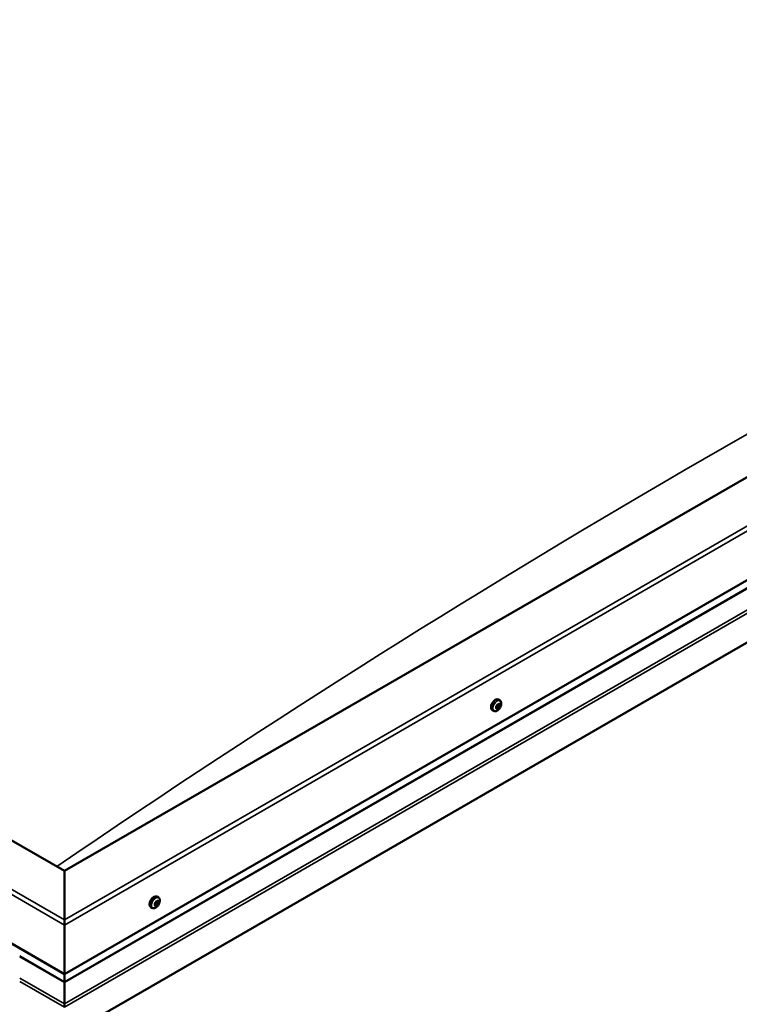
# Model space of a CAD drawing. Units: millimetres. Extents: x -6553 to 24622, y 2954 to 8837.
# Drawn here: x -16 to 553, y 4192 to 4971 of the extents above; entities that cross this region are included whole.
import ezdxf

# ---------------------------------------------------------------- set-up
doc = ezdxf.new("R2010")
doc.units = ezdxf.units.MM
doc.header["$LTSCALE"] = 25
doc.layers.add('Visible (ISO)', color=7, linetype='Continuous', lineweight=50)
doc.layers.add('Visible Narrow (ISO)', color=7, linetype='Continuous', lineweight=35)

msp = doc.modelspace()

# ---------------------------------------------------------------- linework, layer by layer
at = {"layer": 'Visible (ISO)'}
for p, q in [((19.47, 4297.54), (-1147.25, 4971.15)), ((-1217.96, 4930.33), (19.47, 4215.89)), ((1044.78, 4889.5), (19.47, 4297.54)), ((19.47, 4215.89), (1115.49, 4848.68)), ((19.47, 4209.43), (1108, 4837.89)), ((1122.56, 4803.36), (19.48, 4166.49)), ((361.33, 4426.94), (361.07, 4427.09)), ((362.5, 4426.19), (361.45, 4426.8)), ((362.68, 4429.16), (362.37, 4429.33)), ((364.01, 4432.34), (362.67, 4433.11)), ((363.85, 4428.41), (362.7, 4429.07)), ((359.26, 4424.12), (357.92, 4424.89)), ((19.47, 4297.54), (19.47, 4258.76)), ((19.47, 4258.76), (19.47, 4297.54)), ((91.65, 4270.33), (90.98, 4270.72)), ((93.89, 4276.39), (92.56, 4277.16)), ((93.3, 4273.12), (92.62, 4273.51)), ((89.14, 4268.16), (87.81, 4268.93)), ((19.47, 4254.68), (19.47, 4258.76)), ((19.47, 4258.76), (19.47, 4254.68)), ((19.47, 4254.68), (19.47, 4215.89)), ((19.47, 4215.89), (19.47, 4254.68)), ((-15.88, 4229.84), (19.47, 4209.43)), ((19.47, 4215.89), (19.47, 4209.77)), ((19.47, 4209.77), (19.47, 4215.89)), ((19.47, 4209.43), (19.47, 4209.77)), ((19.47, 4209.77), (19.47, 4209.43)), ((19.48, 4209.43), (19.48, 4192.3)), ((19.48, 4192.3), (19.48, 4209.43)), ((19.48, 4189.77), (19.48, 4192.3)), ((19.48, 4192.3), (19.48, 4189.77))]:
    msp.add_line(p, q, dxfattribs=at)
for centre in [(357.15, 4430.82), (87.04, 4274.86)]:
    msp.add_arc(centre, 8, 324.14207, 335.85793, dxfattribs=at)
for centre, major_axis, start_param, end_param in [((360.3, 4429), (-2.38, -4.11), 3.141593, 6.283185), ((362.59, 4427.68), (-1.1, -1.91), 5.308745, 6.16136), ((361.37, 4427.39), (-0.225, -0.39), 5.707802, 6.549393), ((362.59, 4427.68), (1.1, 1.91), 1.119955, 1.97257), ((361.37, 4427.39), (-0.225, -0.39), 3.873515, 4.715105), ((360.94, 4426.26), (0.394, 0.682), 4.920713, 6.549393), ((361.67, 4426.13), (-0.225, -0.39), 4.920713, 5.762303), ((361.42, 4428.42), (-0.394, -0.682), 0.731923, 2.360602), ((362.59, 4427.68), (-1.1, -1.91), 0.072757, 0.925373), ((361.67, 4426.13), (0.225, 0.39), 3.613407, 4.454998), ((361.74, 4427.08), (0.225, 0.39), 3.668323, 5.502195), ((362.11, 4425.51), (0.394, 0.682), 5.96791, 7.59659), ((362.29, 4428.93), (-0.225, -0.39), 4.660605, 5.502195), ((362.62, 4427.59), (0.394, 0.682), 0.731923, 2.360602), ((362.59, 4427.68), (1.1, 1.91), 0.072757, 0.925373), ((362.29, 4428.93), (0.225, 0.39), 5.96791, 6.8095), ((363.07, 4429.84), (-0.394, -0.682), 5.96791, 7.59659), ((363.1, 4429.76), (-0.394, -0.682), 5.893377, 6.283185), ((362.89, 4426.42), (-0.225, -0.39), 5.96791, 6.8095), ((362.66, 4428.63), (0.225, 0.39), 3.873515, 5.8394), ((362.59, 4427.68), (-1.1, -1.91), 1.119955, 1.97257), ((362.89, 4426.42), (0.225, 0.39), 4.660605, 5.502195), ((363.76, 4426.93), (0.394, 0.682), 0.731923, 2.360602), ((363.51, 4429.22), (-0.225, -0.39), 3.613407, 4.454997), ((364.25, 4429.09), (-0.394, -0.682), 4.920713, 6.549393), ((363.51, 4429.22), (0.225, 0.39), 4.920713, 5.762303), ((363.81, 4427.97), (0.225, 0.39), 3.873515, 4.715105), ((362.59, 4427.68), (1.1, 1.91), 5.308745, 6.16136), ((363.81, 4427.97), (0.225, 0.39), 5.707802, 6.549393), ((90.18, 4273.05), (-2.38, -4.11), 3.141593, 6.283185), ((92.48, 4271.73), (1.1, 1.91), 1.656134, 2.508749), ((91.24, 4270.65), (-0.225, -0.39), 4.409694, 5.251284), ((91.24, 4270.65), (-0.225, -0.39), 6.243981, 7.085572), ((92.48, 4271.73), (-1.1, -1.91), 5.844924, 6.69754), ((90.84, 4271.31), (0.394, 0.682), 4.409694, 6.038374), ((90.98, 4270.77), (0.225, 0.39), 4.598727, 4.991177), ((91.26, 4269.65), (0.394, 0.682), 5.456892, 7.085572), ((91.59, 4272.26), (-0.225, -0.39), 5.196784, 6.038374), ((91.75, 4270.73), (0.394, 0.682), 0.220904, 1.849584), ((92.48, 4271.73), (1.1, 1.91), 0.608936, 1.461552), ((91.59, 4272.26), (0.225, 0.39), 0.220904, 1.062494), ((92.05, 4273.39), (-0.394, -0.682), 0.220904, 1.849584), ((92.22, 4271.85), (-0.225, -0.39), 0.220904, 2.896781), ((92.48, 4271.73), (-1.1, -1.91), 0.608936, 1.461552), ((92.13, 4270.11), (0.225, 0.39), 4.149586, 4.991177), ((92.97, 4272.8), (-0.394, -0.682), 4.409694, 6.038374), ((92.9, 4270.06), (0.394, 0.682), 0.220904, 1.849584), ((92.82, 4273.34), (-0.225, -0.39), 4.149586, 4.991177), ((92.56, 4273.46), (0.225, 0.39), 4.409694, 4.874326), ((92.48, 4271.73), (1.1, 1.91), 5.844924, 6.69754), ((92.82, 4273.34), (0.225, 0.39), 5.456892, 6.298482), ((93.69, 4273.8), (-0.394, -0.682), 5.456892, 7.085572), ((93.36, 4271.19), (-0.225, -0.39), 0.220904, 1.062494), ((94.11, 4272.14), (-0.394, -0.682), 4.409694, 6.038374), ((93.36, 4271.19), (0.225, 0.39), 5.196784, 6.038374), ((92.48, 4271.73), (-1.1, -1.91), 1.656134, 2.508749), ((93.71, 4272.8), (0.225, 0.39), 6.243981, 7.085572), ((93.71, 4272.8), (0.225, 0.39), 4.409694, 5.251284), ((92.13, 4270.11), (-0.225, -0.39), 5.456892, 6.298482)]:
    msp.add_ellipse(centre, major_axis=major_axis, ratio=0.57735, start_param=start_param, end_param=end_param, dxfattribs=at)
for points, knots in [([(363.64, 4426.13), (363.38, 4425.78), (363.11, 4425.46), (362.52, 4424.89), (362.22, 4424.64), (361.59, 4424.25), (361.28, 4424.1), (360.66, 4423.9), (360.35, 4423.86), (359.77, 4423.9), (359.5, 4423.98), (359.26, 4424.12)], [4.340125, 4.340125, 4.340125, 4.340125, 4.619111, 4.619111, 4.898096, 4.898096, 5.177082, 5.177082, 5.456067, 5.456067, 5.735053, 5.735053, 5.735053, 5.735053]), ([(361.06, 4427.13), (361.05, 4427.17), (361.04, 4427.21), (361.05, 4427.31), (361.06, 4427.36), (361.1, 4427.45), (361.12, 4427.48), (361.14, 4427.52)], [0.17438702, 0.17438702, 0.17438702, 0.17438702, 0.18896797, 0.18896797, 0.20586323, 0.20586323, 0.21737852, 0.21737852, 0.21737852, 0.21737852]), ([(362.08, 4429.08), (362.1, 4429.13), (362.13, 4429.17), (362.2, 4429.25), (362.24, 4429.28), (362.31, 4429.32), (362.34, 4429.33), (362.37, 4429.33)], [0.17438702, 0.17438702, 0.17438702, 0.17438702, 0.18896797, 0.18896797, 0.20586323, 0.20586323, 0.21737852, 0.21737852, 0.21737852, 0.21737852]), ([(363.1, 4426.27), (363.07, 4426.23), (363.04, 4426.19), (362.96, 4426.12), (362.92, 4426.08), (362.86, 4426.04), (362.83, 4426.03), (362.81, 4426.02)], [0.17438702, 0.17438702, 0.17438702, 0.17438702, 0.18896797, 0.18896797, 0.20586323, 0.20586323, 0.21737852, 0.21737852, 0.21737852, 0.21737852]), ([(363.61, 4429.63), (363.64, 4429.64), (363.67, 4429.64), (363.73, 4429.62), (363.76, 4429.6), (363.8, 4429.55), (363.81, 4429.52), (363.82, 4429.5)], [0.17438702, 0.17438702, 0.17438702, 0.17438702, 0.18896797, 0.18896797, 0.20586323, 0.20586323, 0.21737851, 0.21737851, 0.21737851, 0.21737851]), ([(364.01, 4432.34), (364.25, 4432.2), (364.45, 4432.01), (364.77, 4431.52), (364.89, 4431.24), (365.03, 4430.6), (365.06, 4430.25), (365.03, 4429.51), (364.97, 4429.13), (364.77, 4428.34), (364.63, 4427.94), (364.45, 4427.54)], [2.59346, 2.59346, 2.59346, 2.59346, 2.872446, 2.872446, 3.151431, 3.151431, 3.430417, 3.430417, 3.709402, 3.709402, 3.988388, 3.988388, 3.988388, 3.988388]), ([(364.12, 4428.22), (364.13, 4428.19), (364.12, 4428.15), (364.11, 4428.06), (364.1, 4428), (364.07, 4427.91), (364.05, 4427.87), (364.04, 4427.84)], [0.17438702, 0.17438702, 0.17438702, 0.17438702, 0.18896797, 0.18896797, 0.20586323, 0.20586323, 0.21737851, 0.21737851, 0.21737851, 0.21737851]), ([(361.57, 4425.72), (361.53, 4425.72), (361.5, 4425.72), (361.43, 4425.74), (361.4, 4425.76), (361.37, 4425.81), (361.37, 4425.83), (361.36, 4425.86)], [0.17438702, 0.17438702, 0.17438702, 0.17438702, 0.18896797, 0.18896797, 0.20586323, 0.20586323, 0.21737852, 0.21737852, 0.21737852, 0.21737852]), ([(93.52, 4270.18), (93.27, 4269.83), (92.99, 4269.51), (92.41, 4268.94), (92.1, 4268.69), (91.48, 4268.3), (91.16, 4268.15), (90.54, 4267.95), (90.23, 4267.91), (89.66, 4267.95), (89.38, 4268.03), (89.14, 4268.16)], [1.734711, 1.734711, 1.734711, 1.734711, 2.013697, 2.013697, 2.292683, 2.292683, 2.571668, 2.571668, 2.850654, 2.850654, 3.129639, 3.129639, 3.129639, 3.129639]), ([(91.01, 4270.27), (90.98, 4270.28), (90.96, 4270.31), (90.92, 4270.38), (90.92, 4270.42), (90.92, 4270.49), (90.92, 4270.53), (90.93, 4270.56)], [0.17438702, 0.17438702, 0.17438702, 0.17438702, 0.18896797, 0.18896797, 0.20586323, 0.20586323, 0.21737851, 0.21737851, 0.21737851, 0.21737851]), ([(91.28, 4272.2), (91.29, 4272.24), (91.3, 4272.29), (91.35, 4272.39), (91.38, 4272.45), (91.44, 4272.52), (91.47, 4272.54), (91.5, 4272.57)], [0.17438702, 0.17438702, 0.17438702, 0.17438702, 0.18896797, 0.18896797, 0.20586323, 0.20586323, 0.21737852, 0.21737852, 0.21737852, 0.21737852]), ([(92.75, 4273.66), (92.78, 4273.69), (92.81, 4273.71), (92.89, 4273.75), (92.93, 4273.76), (92.99, 4273.75), (93.02, 4273.74), (93.04, 4273.73)], [0.17438702, 0.17438702, 0.17438702, 0.17438702, 0.18896797, 0.18896797, 0.20586323, 0.20586323, 0.21737852, 0.21737852, 0.21737852, 0.21737852]), ([(93.67, 4271.25), (93.65, 4271.21), (93.64, 4271.17), (93.59, 4271.07), (93.55, 4271.02), (93.5, 4270.94), (93.48, 4270.91), (93.45, 4270.88)], [0.17438702, 0.17438702, 0.17438702, 0.17438702, 0.18896797, 0.18896797, 0.20586323, 0.20586323, 0.21737852, 0.21737852, 0.21737852, 0.21737852]), ([(93.89, 4276.39), (94.13, 4276.25), (94.34, 4276.06), (94.66, 4275.57), (94.78, 4275.29), (94.92, 4274.65), (94.95, 4274.3), (94.91, 4273.56), (94.85, 4273.18), (94.65, 4272.39), (94.51, 4271.98), (94.34, 4271.59)], [6.271232, 6.271232, 6.271232, 6.271232, 6.550217, 6.550217, 6.829203, 6.829203, 7.108188, 7.108188, 7.387174, 7.387174, 7.666159, 7.666159, 7.666159, 7.666159]), ([(93.94, 4273.19), (93.96, 4273.17), (93.98, 4273.15), (94.01, 4273.09), (94.02, 4273.04), (94.02, 4272.96), (94.02, 4272.93), (94.02, 4272.89)], [0.17438702, 0.17438702, 0.17438702, 0.17438702, 0.18896797, 0.18896797, 0.20586323, 0.20586323, 0.21737852, 0.21737852, 0.21737852, 0.21737852]), ([(92.2, 4269.79), (92.16, 4269.77), (92.12, 4269.75), (92.04, 4269.71), (92, 4269.7), (91.95, 4269.71), (91.93, 4269.71), (91.91, 4269.72)], [0.17438702, 0.17438702, 0.17438702, 0.17438702, 0.18896797, 0.18896797, 0.20586323, 0.20586323, 0.21737851, 0.21737851, 0.21737851, 0.21737851])]:
    msp.add_open_spline(points, degree=3, knots=knots, dxfattribs=at)
at = {"layer": 'Visible Narrow (ISO)'}
for p, q in [((19.47, 4254.68), (-1217.96, 4969.11)), ((-1214.43, 4971.15), (19.47, 4258.76)), ((19.47, 4258.76), (1111.95, 4889.5)), ((1115.49, 4887.46), (19.47, 4254.68)), ((19.47, 4209.77), (1108.42, 4838.47)), ((19.48, 4192.3), (1120.3, 4827.86)), ((19.48, 4189.68), (1122.56, 4826.55)), ((361.21, 4426.98), (361.09, 4427.04)), ((361.83, 4425.91), (361.39, 4426.16)), ((363.21, 4426.61), (362.06, 4427.27)), ((362.57, 4429.26), (362.44, 4429.34)), ((363.79, 4427.59), (362.65, 4428.25)), ((363.78, 4429.18), (363.34, 4429.43)), ((91.25, 4270.29), (90.92, 4270.48)), ((92.41, 4270.09), (91.26, 4270.76)), ((93.19, 4270.78), (92.05, 4271.44)), ((93.64, 4271.53), (92.49, 4272.2)), ((93.86, 4272.56), (92.71, 4273.22)), ((93.14, 4273.51), (92.8, 4273.7)), ((-15.88, 4230.18), (19.47, 4209.77)), ((-15.88, 4212.71), (19.48, 4192.3)), ((-15.88, 4210.1), (19.48, 4189.68))]:
    msp.add_line(p, q, dxfattribs=at)
for centre, major_axis, start_param, end_param in [((525.06, -1892.74), (3990.26, 6911.33), 0.694426, 0.876197), ((361.63, 4428.23), (-2.38, -4.11), 3.141593, 6.283185), ((361.75, 4428.16), (-2.33, -4.04), 1.746665, 7.678113), ((91.52, 4272.28), (-2.38, -4.11), 3.141593, 6.283185), ((91.63, 4272.21), (-2.33, -4.04), 1.746665, 7.678113)]:
    msp.add_ellipse(centre, major_axis=major_axis, ratio=0.57735, start_param=start_param, end_param=end_param, dxfattribs=at)

doc.saveas('drawing.dxf')
